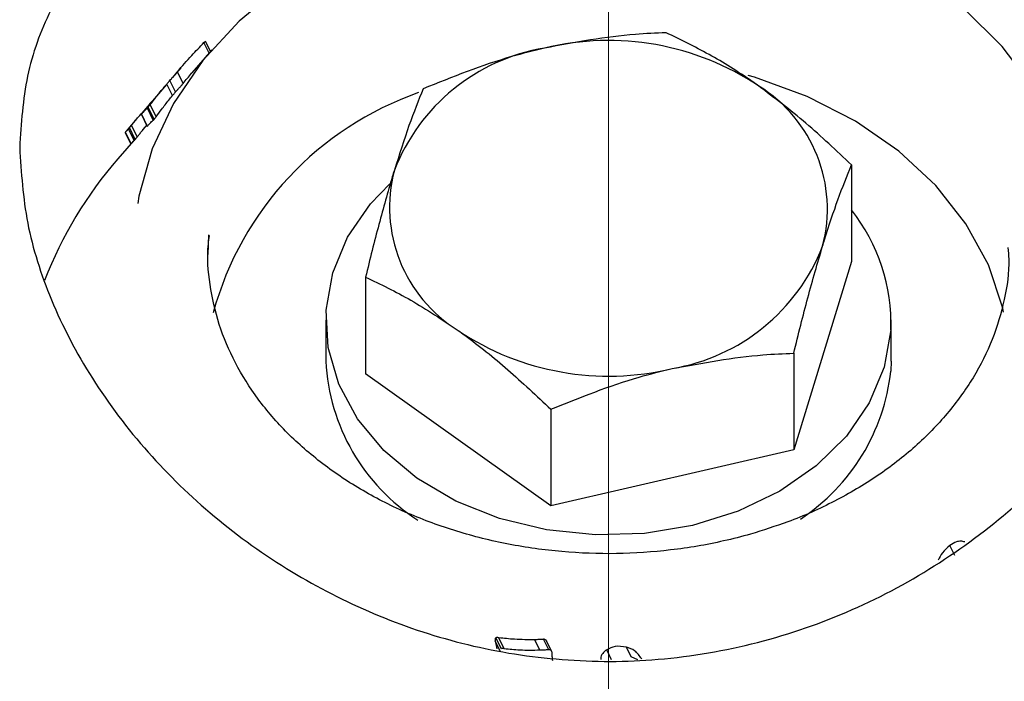
# Model space of a CAD drawing. Units: millimetres. Extents: x -1967 to 2624, y -4228 to 4237.
# Drawn here: x 94 to 136, y 2081 to 2109 of the extents above; entities that cross this region are included whole.
import ezdxf
from ezdxf.lldxf.tags import DXFTag

# ---------------------------------------------------------------- set-up
doc = ezdxf.new("R2010")
doc.units = ezdxf.units.MM
doc.header["$MEASUREMENT"] = 0
doc.layers.add('layer 1', color=7, linetype='Continuous')
tags = doc.linetypes.add('New Line5', pattern=[20.2, 12.7, -2.5, 2.5, -2.5]).pattern_tags.tags
tags[10:11] = [DXFTag(74, 4), DXFTag(75, 0), DXFTag(340, '0'), DXFTag(46, 1.0), DXFTag(50, 0.0), DXFTag(44, 0.0), DXFTag(45, 0.0)]
tags[8:9] = [DXFTag(74, 4), DXFTag(75, 0), DXFTag(340, '0'), DXFTag(46, 1.0), DXFTag(50, 0.0), DXFTag(44, 0.0), DXFTag(45, 0.0)]
tags[6:7] = [DXFTag(74, 4), DXFTag(75, 0), DXFTag(340, '0'), DXFTag(46, 1.0), DXFTag(50, 0.0), DXFTag(44, 0.0), DXFTag(45, 0.0)]
tags[4:5] = [DXFTag(74, 4), DXFTag(75, 0), DXFTag(340, '0'), DXFTag(46, 1.0), DXFTag(50, 0.0), DXFTag(44, 0.0), DXFTag(45, 0.0)]

msp = doc.modelspace()

# ---------------------------------------------------------------- linework, layer by layer
at = {"layer": 'layer 1', "linetype": 'New Line5', "lineweight": 18}
msp.add_open_spline([(119.1325, 745.0032), (119.1325, 745.0032), (119.1325, 3806.8662), (119.1325, 3806.8662)], degree=3, dxfattribs=at)
at = {"layer": 'layer 1', "lineweight": 25}
for points, knots in [([(94.1827, 2103.2697), (94.2476, 2104.2926), (94.3124, 2105.3156), (94.517, 2106.2936), (94.517, 2106.2936), (94.7216, 2107.2716), (95.0609, 2108.2048), (95.5001, 2109.093), (95.5001, 2109.093), (95.9392, 2109.9762), (96.4781, 2110.8145), (97.1068, 2111.5979), (97.1068, 2111.5979), (97.7405, 2112.3814), (98.4641, 2113.1099), (99.2775, 2113.7835), (99.2775, 2113.7835), (100.1158, 2114.4722), (101.0439, 2115.1009), (102.0519, 2115.6697), (102.0519, 2115.6697), (103.0598, 2116.2336), (104.1427, 2116.7426), (105.2953, 2117.1817), (105.2953, 2117.1817), (106.4829, 2117.6358), (107.7354, 2118.025), (109.0478, 2118.3444), (109.0478, 2118.3444), (110.3552, 2118.6637), (111.7124, 2118.9182), (113.1096, 2119.1078), (113.1096, 2119.1078), (114.4569, 2119.2875), (115.8341, 2119.4072), (117.2263, 2119.4621), (117.2263, 2119.4621), (118.6135, 2119.517), (120.0107, 2119.512), (121.3979, 2119.4471), (121.3979, 2119.4471), (122.7203, 2119.3823), (124.0326, 2119.2625), (125.3151, 2119.0829), (125.3151, 2119.0829), (126.6025, 2118.9032), (127.8549, 2118.6737), (129.0625, 2118.3793), (129.0625, 2118.3793), (130.295, 2118.0849), (131.4776, 2117.7306), (132.6004, 2117.3164), (132.6004, 2117.3164), (133.7231, 2116.9073), (134.786, 2116.4382), (135.779, 2115.9093), (135.779, 2115.9093), (136.8219, 2115.3504), (137.785, 2114.7266), (138.6582, 2114.043), (138.6582, 2114.043), (139.5314, 2113.3544), (140.3149, 2112.6059), (140.9935, 2111.7975), (140.9935, 2111.7975), (141.6771, 2110.9792), (142.256, 2110.101), (142.72, 2109.1678), (142.72, 2109.1678), (143.1841, 2108.2347), (143.5384, 2107.2467), (143.7629, 2106.2188), (143.7629, 2106.2188), (143.9825, 2105.2308), (144.0873, 2104.2078), (144.0773, 2103.1599), (144.0773, 2103.1599), (144.0673, 2102.112), (143.9525, 2101.0392), (143.718, 2099.9614), (143.718, 2099.9614), (143.4935, 2098.9135), (143.1591, 2097.8606), (142.73, 2096.8177), (142.73, 2096.8177), (142.2959, 2095.7698), (141.7719, 2094.7369), (141.1482, 2093.7289), (141.1482, 2093.7289), (140.5095, 2092.696), (139.7759, 2091.693), (138.9576, 2090.7299), (138.9576, 2090.7299), (138.1343, 2089.7669), (137.2311, 2088.8487), (136.248, 2087.9954), (136.248, 2087.9954), (135.2251, 2087.1022), (134.1123, 2086.2789), (132.9347, 2085.5354), (132.9347, 2085.5354), (131.7621, 2084.7919), (130.5146, 2084.1332), (129.2172, 2083.5793), (129.2172, 2083.5793), (127.9198, 2083.0205), (126.5725, 2082.5714), (125.1903, 2082.232), (125.1903, 2082.232), (123.8131, 2081.8927), (122.4009, 2081.6632), (120.9738, 2081.5584), (120.9738, 2081.5584), (119.6265, 2081.4586), (118.2642, 2081.4736), (116.917, 2081.5933), (116.917, 2081.5933), (115.5697, 2081.7081), (114.2324, 2081.9326), (112.925, 2082.262), (112.925, 2082.262), (111.6426, 2082.5863), (110.3901, 2083.0105), (109.1825, 2083.5194), (109.1825, 2083.5194), (107.9749, 2084.0334), (106.8073, 2084.6272), (105.7045, 2085.2959), (105.7045, 2085.2959), (104.5468, 2085.9995), (103.459, 2086.7829), (102.4411, 2087.6312), (102.4411, 2087.6312), (101.4231, 2088.4795), (100.485, 2089.3926), (99.6317, 2090.3557), (99.6317, 2090.3557), (98.7435, 2091.3537), (97.9501, 2092.4066), (97.2665, 2093.4894), (97.2665, 2093.4894), (96.5779, 2094.5722), (95.999, 2095.69), (95.53, 2096.8177), (95.53, 2096.8177), (95.0809, 2097.9005), (94.7316, 2098.9883), (94.522, 2100.0661), (94.522, 2100.0661), (94.3174, 2101.144), (94.2476, 2102.2068), (94.1827, 2103.2697)], [0, 0, 0, 0, 0.025641, 0.025641, 0.025641, 0.025641, 0.0512821, 0.0512821, 0.0512821, 0.0512821, 0.0769231, 0.0769231, 0.0769231, 0.0769231, 0.1025641, 0.1025641, 0.1025641, 0.1025641, 0.1282051, 0.1282051, 0.1282051, 0.1282051, 0.1538462, 0.1538462, 0.1538462, 0.1538462, 0.1794872, 0.1794872, 0.1794872, 0.1794872, 0.2051282, 0.2051282, 0.2051282, 0.2051282, 0.2307692, 0.2307692, 0.2307692, 0.2307692, 0.2564103, 0.2564103, 0.2564103, 0.2564103, 0.2820513, 0.2820513, 0.2820513, 0.2820513, 0.3076923, 0.3076923, 0.3076923, 0.3076923, 0.3333333, 0.3333333, 0.3333333, 0.3333333, 0.3589744, 0.3589744, 0.3589744, 0.3589744, 0.3846154, 0.3846154, 0.3846154, 0.3846154, 0.4102564, 0.4102564, 0.4102564, 0.4102564, 0.4358974, 0.4358974, 0.4358974, 0.4358974, 0.4615385, 0.4615385, 0.4615385, 0.4615385, 0.4871795, 0.4871795, 0.4871795, 0.4871795, 0.5128205, 0.5128205, 0.5128205, 0.5128205, 0.5384615, 0.5384615, 0.5384615, 0.5384615, 0.5641026, 0.5641026, 0.5641026, 0.5641026, 0.5897436, 0.5897436, 0.5897436, 0.5897436, 0.6153846, 0.6153846, 0.6153846, 0.6153846, 0.6410256, 0.6410256, 0.6410256, 0.6410256, 0.6666667, 0.6666667, 0.6666667, 0.6666667, 0.6923077, 0.6923077, 0.6923077, 0.6923077, 0.7179487, 0.7179487, 0.7179487, 0.7179487, 0.7435897, 0.7435897, 0.7435897, 0.7435897, 0.7692308, 0.7692308, 0.7692308, 0.7692308, 0.7948718, 0.7948718, 0.7948718, 0.7948718, 0.8205128, 0.8205128, 0.8205128, 0.8205128, 0.8461538, 0.8461538, 0.8461538, 0.8461538, 0.8717949, 0.8717949, 0.8717949, 0.8717949, 0.8974359, 0.8974359, 0.8974359, 0.8974359, 0.9230769, 0.9230769, 0.9230769, 0.9230769, 0.9487179, 0.9487179, 0.9487179, 0.9487179, 1, 1, 1, 1]), ([(139.1023, 2100.7498), (139.1023, 2100.7498), (138.8678, 2101.9174), (138.8678, 2101.9174), (138.8678, 2101.9174), (138.8678, 2101.9174), (138.1842, 2103.8934), (138.1842, 2103.8934), (138.1842, 2103.8934), (138.1842, 2103.8934), (137.1612, 2105.7846), (137.1612, 2105.7846), (137.1612, 2105.7846), (137.1612, 2105.7846), (135.8139, 2107.5561), (135.8139, 2107.5561), (135.8139, 2107.5561), (135.8139, 2107.5561), (134.1722, 2109.1728), (134.1722, 2109.1728), (134.1722, 2109.1728), (134.1722, 2109.1728), (132.2611, 2110.6099), (132.2611, 2110.6099), (132.2611, 2110.6099), (132.2611, 2110.6099), (130.1154, 2111.8375), (130.1154, 2111.8375), (130.1154, 2111.8375), (130.1154, 2111.8375), (127.7751, 2112.8404), (127.7751, 2112.8404), (127.7751, 2112.8404), (127.7751, 2112.8404), (125.2751, 2113.5939), (125.2751, 2113.5939), (125.2751, 2113.5939), (125.2751, 2113.5939), (122.6704, 2114.0879), (122.6704, 2114.0879), (122.6704, 2114.0879), (122.6704, 2114.0879), (120.0057, 2114.3125), (120.0057, 2114.3125), (120.0057, 2114.3125), (120.0057, 2114.3125), (117.3211, 2114.2676), (117.3211, 2114.2676), (117.3211, 2114.2676), (117.3211, 2114.2676), (114.6665, 2113.9432), (114.6665, 2113.9432), (114.6665, 2113.9432), (114.6665, 2113.9432), (112.0967, 2113.3594), (112.0967, 2113.3594)], [0, 0, 0, 0, 0.0666667, 0.0666667, 0.0666667, 0.0666667, 0.1333333, 0.1333333, 0.1333333, 0.1333333, 0.2, 0.2, 0.2, 0.2, 0.2666667, 0.2666667, 0.2666667, 0.2666667, 0.3333333, 0.3333333, 0.3333333, 0.3333333, 0.4, 0.4, 0.4, 0.4, 0.4666667, 0.4666667, 0.4666667, 0.4666667, 0.5333333, 0.5333333, 0.5333333, 0.5333333, 0.6, 0.6, 0.6, 0.6, 0.6666667, 0.6666667, 0.6666667, 0.6666667, 0.7333333, 0.7333333, 0.7333333, 0.7333333, 0.8, 0.8, 0.8, 0.8, 0.8666667, 0.8666667, 0.8666667, 0.8666667, 1, 1, 1, 1]), ([(112.0967, 2113.3594), (112.0967, 2113.3594), (109.6466, 2112.5161), (109.6466, 2112.5161), (109.6466, 2112.5161), (109.6466, 2112.5161), (107.3712, 2111.4333), (107.3712, 2111.4333), (107.3712, 2111.4333), (107.3712, 2111.4333), (105.3053, 2110.1309), (105.3053, 2110.1309), (105.3053, 2110.1309), (105.3053, 2110.1309), (103.484, 2108.6239), (103.484, 2108.6239), (103.484, 2108.6239), (103.484, 2108.6239), (101.9421, 2106.9523), (101.9421, 2106.9523), (101.9421, 2106.9523), (101.9421, 2106.9523), (100.7046, 2105.1359), (100.7046, 2105.1359), (100.7046, 2105.1359), (100.7046, 2105.1359), (99.8014, 2103.2098), (99.8014, 2103.2098), (99.8014, 2103.2098), (99.8014, 2103.2098), (99.2375, 2101.2088), (99.2375, 2101.2088), (99.2375, 2101.2088), (99.2375, 2101.2088), (99.1826, 2100.8945), (99.1826, 2100.8945)], [0, 0, 0, 0, 0.1, 0.1, 0.1, 0.1, 0.2, 0.2, 0.2, 0.2, 0.3, 0.3, 0.3, 0.3, 0.4, 0.4, 0.4, 0.4, 0.5, 0.5, 0.5, 0.5, 0.6, 0.6, 0.6, 0.6, 0.7, 0.7, 0.7, 0.7, 0.8, 0.8, 0.8, 0.8, 1, 1, 1, 1]), ([(121.5776, 2108.1349), (121.1434, 2108.1199), (120.7093, 2108.1), (120.2752, 2108.0651), (120.2752, 2108.0651), (119.0177, 2107.9653), (117.7203, 2107.7257), (116.4279, 2107.4862)], [0, 0, 0, 0, 0.3333333, 0.3333333, 0.3333333, 0.3333333, 1, 1, 1, 1]), ([(125.4997, 2105.8745), (125.4099, 2105.9393), (125.3151, 2106.0042), (125.2202, 2106.0691), (125.2202, 2106.0691), (124.6115, 2106.4982), (123.9977, 2106.8774), (123.3939, 2107.2118), (123.3939, 2107.2118), (122.7802, 2107.5561), (122.1764, 2107.8455), (121.5776, 2108.1349)], [0, 0, 0, 0, 0.25, 0.25, 0.25, 0.25, 0.5, 0.5, 0.5, 0.5, 1, 1, 1, 1]), ([(100.8643, 2106.4832), (101.0639, 2106.7128), (101.2635, 2106.9423), (101.473, 2107.1718), (101.473, 2107.1718), (101.6427, 2107.3565), (101.8173, 2107.5361), (101.992, 2107.7158)], [0, 0, 0, 0, 0.3333333, 0.3333333, 0.3333333, 0.3333333, 1, 1, 1, 1]), ([(101.992, 2107.7158), (102.002, 2107.7257), (102.0119, 2107.7357), (102.0219, 2107.7407), (102.0219, 2107.7407), (102.0319, 2107.7507), (102.0369, 2107.7557), (102.0419, 2107.7607), (102.0419, 2107.7607), (102.0469, 2107.7657), (102.0519, 2107.7706), (102.0519, 2107.7706), (102.0519, 2107.7706), (102.0519, 2107.7706), (102.0519, 2107.7706), (102.0519, 2107.7706)], [0, 0, 0, 0, 0.2, 0.2, 0.2, 0.2, 0.4, 0.4, 0.4, 0.4, 0.6, 0.6, 0.6, 0.6, 1, 1, 1, 1]), ([(116.4279, 2107.4862), (115.9589, 2107.3714), (115.4898, 2107.2567), (115.0258, 2107.1219), (115.0258, 2107.1219), (113.7633, 2106.7577), (112.5208, 2106.2587), (111.2783, 2105.7597)], [0, 0, 0, 0, 0.3333333, 0.3333333, 0.3333333, 0.3333333, 1, 1, 1, 1]), ([(100.5449, 2106.109), (100.5698, 2106.1389), (100.5898, 2106.1639), (100.6148, 2106.1888), (100.6148, 2106.1888), (100.6247, 2106.2038), (100.6397, 2106.2188), (100.6497, 2106.2337), (100.6497, 2106.2337), (100.6647, 2106.2487), (100.6746, 2106.2637), (100.6846, 2106.2737), (100.6846, 2106.2737), (100.6946, 2106.2886), (100.7046, 2106.2986), (100.7146, 2106.3086)], [0, 0, 0, 0, 0.2, 0.2, 0.2, 0.2, 0.4, 0.4, 0.4, 0.4, 0.6, 0.6, 0.6, 0.6, 1, 1, 1, 1]), ([(100.7146, 2106.3086), (100.7295, 2106.3236), (100.7395, 2106.3335), (100.7545, 2106.3535), (100.7545, 2106.3535), (100.7645, 2106.3635), (100.7794, 2106.3834), (100.7944, 2106.3984)], [0, 0, 0, 0, 0.3333333, 0.3333333, 0.3333333, 0.3333333, 1, 1, 1, 1]), ([(100.7944, 2106.3984), (100.7944, 2106.3984), (100.7994, 2106.4034), (100.8044, 2106.4084), (100.8044, 2106.4084), (100.8044, 2106.4134), (100.8094, 2106.4184), (100.8144, 2106.4184), (100.8144, 2106.4184), (100.8144, 2106.4234), (100.8193, 2106.4283), (100.8243, 2106.4333), (100.8243, 2106.4333), (100.8293, 2106.4383), (100.8393, 2106.4483), (100.8443, 2106.4583), (100.8443, 2106.4583), (100.8543, 2106.4683), (100.8593, 2106.4733), (100.8643, 2106.4832)], [0, 0, 0, 0, 0.1666667, 0.1666667, 0.1666667, 0.1666667, 0.3333333, 0.3333333, 0.3333333, 0.3333333, 0.5, 0.5, 0.5, 0.5, 0.6666667, 0.6666667, 0.6666667, 0.6666667, 1, 1, 1, 1]), ([(101.1088, 2105.9842), (101.2235, 2106.1289), (101.3433, 2106.2737), (101.468, 2106.4184), (101.468, 2106.4184), (101.473, 2106.4234), (101.478, 2106.4333), (101.483, 2106.4383)], [0, 0, 0, 0, 0.3333333, 0.3333333, 0.3333333, 0.3333333, 1, 1, 1, 1]), ([(135.8738, 2096.2987), (135.8738, 2096.2987), (135.8389, 2096.4684), (135.8389, 2096.4684), (135.8389, 2096.4684), (135.8389, 2096.4684), (135.2301, 2098.2947), (135.2301, 2098.2947), (135.2301, 2098.2947), (135.2301, 2098.2947), (134.277, 2100.0362), (134.277, 2100.0362), (134.277, 2100.0362), (134.277, 2100.0362), (133.0046, 2101.6579), (133.0046, 2101.6579), (133.0046, 2101.6579), (133.0046, 2101.6579), (131.4327, 2103.115), (131.4327, 2103.115), (131.4327, 2103.115), (131.4327, 2103.115), (129.6014, 2104.3875), (129.6014, 2104.3875), (129.6014, 2104.3875), (129.6014, 2104.3875), (127.5456, 2105.4403), (127.5456, 2105.4403), (127.5456, 2105.4403), (127.5456, 2105.4403), (125.3151, 2106.2537), (125.3151, 2106.2537), (125.3151, 2106.2537), (125.3151, 2106.2537), (125.0556, 2106.3285), (125.0556, 2106.3285)], [0, 0, 0, 0, 0.1, 0.1, 0.1, 0.1, 0.2, 0.2, 0.2, 0.2, 0.3, 0.3, 0.3, 0.3, 0.4, 0.4, 0.4, 0.4, 0.5, 0.5, 0.5, 0.5, 0.6, 0.6, 0.6, 0.6, 0.7, 0.7, 0.7, 0.7, 0.8, 0.8, 0.8, 0.8, 1, 1, 1, 1]), ([(99.7166, 2105.096), (99.7964, 2105.1958), (99.8713, 2105.2956), (99.9461, 2105.3954), (99.9461, 2105.3954), (100.001, 2105.4603), (100.0509, 2105.5202), (100.1008, 2105.585), (100.1008, 2105.585), (100.1507, 2105.6499), (100.2056, 2105.7148), (100.2555, 2105.7747), (100.2555, 2105.7747), (100.3104, 2105.8395), (100.3603, 2105.8994), (100.4152, 2105.9593)], [0, 0, 0, 0, 0.2, 0.2, 0.2, 0.2, 0.4, 0.4, 0.4, 0.4, 0.6, 0.6, 0.6, 0.6, 1, 1, 1, 1]), ([(100.4152, 2105.9593), (100.4301, 2105.9792), (100.4451, 2105.9942), (100.4601, 2106.0092), (100.4601, 2106.0092), (100.475, 2106.0291), (100.49, 2106.0491), (100.505, 2106.0641), (100.505, 2106.0641), (100.515, 2106.0741), (100.5249, 2106.089), (100.5299, 2106.094), (100.5299, 2106.094), (100.5349, 2106.104), (100.5399, 2106.109), (100.5449, 2106.109)], [0, 0, 0, 0, 0.2, 0.2, 0.2, 0.2, 0.4, 0.4, 0.4, 0.4, 0.6, 0.6, 0.6, 0.6, 1, 1, 1, 1]), ([(100.7844, 2105.625), (100.8094, 2105.6499), (100.8293, 2105.6749), (100.8543, 2105.6998), (100.8543, 2105.6998), (100.8643, 2105.7148), (100.8792, 2105.7298), (100.8892, 2105.7447), (100.8892, 2105.7447), (100.9042, 2105.7597), (100.9142, 2105.7697), (100.9291, 2105.7796), (100.9291, 2105.7796), (100.9391, 2105.7946), (100.9491, 2105.8046), (100.9591, 2105.8146)], [0, 0, 0, 0, 0.2, 0.2, 0.2, 0.2, 0.4, 0.4, 0.4, 0.4, 0.6, 0.6, 0.6, 0.6, 1, 1, 1, 1]), ([(100.9591, 2105.8146), (100.969, 2105.8295), (100.984, 2105.8395), (100.999, 2105.8595), (100.999, 2105.8595), (101.009, 2105.8695), (101.0239, 2105.8844), (101.0389, 2105.8994)], [0, 0, 0, 0, 0.3333333, 0.3333333, 0.3333333, 0.3333333, 1, 1, 1, 1]), ([(101.0389, 2105.8994), (101.0389, 2105.9044), (101.0439, 2105.9094), (101.0489, 2105.9144), (101.0489, 2105.9144), (101.0489, 2105.9144), (101.0539, 2105.9194), (101.0589, 2105.9244), (101.0589, 2105.9244), (101.0589, 2105.9293), (101.0639, 2105.9293), (101.0688, 2105.9343), (101.0688, 2105.9343), (101.0738, 2105.9443), (101.0838, 2105.9543), (101.0888, 2105.9643), (101.0888, 2105.9643), (101.0938, 2105.9693), (101.1038, 2105.9792), (101.1088, 2105.9842)], [0, 0, 0, 0, 0.1666667, 0.1666667, 0.1666667, 0.1666667, 0.3333333, 0.3333333, 0.3333333, 0.3333333, 0.5, 0.5, 0.5, 0.5, 0.6666667, 0.6666667, 0.6666667, 0.6666667, 1, 1, 1, 1]), ([(129.4268, 2102.5362), (128.7881, 2103.14), (128.1493, 2103.7437), (127.5007, 2104.2976), (127.5007, 2104.2976), (126.842, 2104.8615), (126.1733, 2105.3655), (125.4997, 2105.8745)], [0, 0, 0, 0, 0.3333333, 0.3333333, 0.3333333, 0.3333333, 1, 1, 1, 1]), ([(99.9711, 2104.5771), (100.0459, 2104.6819), (100.1208, 2104.7866), (100.1956, 2104.8864), (100.1956, 2104.8864), (100.2455, 2104.9563), (100.2954, 2105.0212), (100.3453, 2105.086), (100.3453, 2105.086), (100.3952, 2105.1509), (100.4501, 2105.2158), (100.5, 2105.2807), (100.5, 2105.2807), (100.5499, 2105.3455), (100.6048, 2105.4054), (100.6547, 2105.4703)], [0, 0, 0, 0, 0.2, 0.2, 0.2, 0.2, 0.4, 0.4, 0.4, 0.4, 0.6, 0.6, 0.6, 0.6, 1, 1, 1, 1]), ([(100.6547, 2105.4703), (100.6696, 2105.4902), (100.6846, 2105.5052), (100.6996, 2105.5202), (100.6996, 2105.5202), (100.7146, 2105.5401), (100.7295, 2105.5601), (100.7445, 2105.5751), (100.7445, 2105.5751), (100.7545, 2105.59), (100.7645, 2105.6), (100.7694, 2105.605), (100.7694, 2105.605), (100.7744, 2105.615), (100.7794, 2105.62), (100.7844, 2105.625)], [0, 0, 0, 0, 0.2, 0.2, 0.2, 0.2, 0.4, 0.4, 0.4, 0.4, 0.6, 0.6, 0.6, 0.6, 1, 1, 1, 1]), ([(111.2783, 2105.7597), (111.0837, 2105.2607), (110.8841, 2104.7667), (110.6795, 2104.1978), (110.6795, 2104.1978), (110.4749, 2103.619), (110.2653, 2102.9603), (110.0607, 2102.3066)], [0, 0, 0, 0, 0.3333333, 0.3333333, 0.3333333, 0.3333333, 1, 1, 1, 1]), ([(99.8114, 2105.2557), (99.7715, 2105.2158), (99.7365, 2105.1759), (99.7016, 2105.131), (99.7016, 2105.131), (99.6018, 2105.0162), (99.507, 2104.8964), (99.4072, 2104.7767)], [0, 0, 0, 0, 0.3333333, 0.3333333, 0.3333333, 0.3333333, 1, 1, 1, 1]), ([(99.5918, 2104.9413), (99.5968, 2104.9463), (99.6018, 2104.9513), (99.6118, 2104.9613), (99.6118, 2104.9613), (99.6168, 2104.9663), (99.6218, 2104.9713), (99.6267, 2104.9813)], [0, 0, 0, 0, 0.3333333, 0.3333333, 0.3333333, 0.3333333, 1, 1, 1, 1]), ([(99.6267, 2104.9813), (99.6317, 2104.9813), (99.6367, 2104.9862), (99.6367, 2104.9912), (99.6367, 2104.9912), (99.6417, 2104.9962), (99.6467, 2105.0012), (99.6467, 2105.0062), (99.6467, 2105.0062), (99.6567, 2105.0162), (99.6667, 2105.0262), (99.6717, 2105.0361), (99.6717, 2105.0361), (99.6816, 2105.0461), (99.6916, 2105.0561), (99.6966, 2105.0661), (99.6966, 2105.0661), (99.7066, 2105.0761), (99.7116, 2105.086), (99.7166, 2105.096)], [0, 0, 0, 0, 0.1666667, 0.1666667, 0.1666667, 0.1666667, 0.3333333, 0.3333333, 0.3333333, 0.3333333, 0.5, 0.5, 0.5, 0.5, 0.6666667, 0.6666667, 0.6666667, 0.6666667, 1, 1, 1, 1]), ([(99.1727, 2104.5222), (99.2375, 2104.592), (99.3024, 2104.6669), (99.3822, 2104.7567), (99.3822, 2104.7567), (99.4172, 2104.7966), (99.4571, 2104.8365), (99.492, 2104.8765)], [0, 0, 0, 0, 0.3333333, 0.3333333, 0.3333333, 0.3333333, 1, 1, 1, 1]), ([(99.3373, 2104.6819), (99.3673, 2104.7118), (99.3922, 2104.7417), (99.4222, 2104.7717), (99.4222, 2104.7717), (99.4421, 2104.7916), (99.4621, 2104.8166), (99.487, 2104.8415)], [0, 0, 0, 0, 0.3333333, 0.3333333, 0.3333333, 0.3333333, 1, 1, 1, 1]), ([(99.4072, 2104.7767), (99.3972, 2104.7617), (99.3822, 2104.7417), (99.3723, 2104.7268), (99.3723, 2104.7268), (99.3623, 2104.7168), (99.3523, 2104.7068), (99.3473, 2104.6968), (99.3473, 2104.6968), (99.3423, 2104.6918), (99.3373, 2104.6868), (99.3373, 2104.6819), (99.3373, 2104.6819), (99.3373, 2104.6819), (99.3373, 2104.6819), (99.3373, 2104.6819)], [0, 0, 0, 0, 0.2, 0.2, 0.2, 0.2, 0.4, 0.4, 0.4, 0.4, 0.6, 0.6, 0.6, 0.6, 1, 1, 1, 1]), ([(99.487, 2104.8415), (99.512, 2104.8665), (99.5369, 2104.8914), (99.5569, 2104.9114), (99.5569, 2104.9114), (99.5669, 2104.9264), (99.5818, 2104.9314), (99.5918, 2104.9413)], [0, 0, 0, 0, 0.3333333, 0.3333333, 0.3333333, 0.3333333, 1, 1, 1, 1]), ([(99.8812, 2104.4623), (99.8862, 2104.4673), (99.8862, 2104.4673), (99.8912, 2104.4723), (99.8912, 2104.4723), (99.8962, 2104.4773), (99.9012, 2104.4823), (99.9012, 2104.4873), (99.9012, 2104.4873), (99.9112, 2104.4972), (99.9212, 2104.5072), (99.9261, 2104.5172), (99.9261, 2104.5172), (99.9361, 2104.5322), (99.9411, 2104.5421), (99.9511, 2104.5521), (99.9511, 2104.5521), (99.9561, 2104.5621), (99.9661, 2104.5671), (99.9711, 2104.5771)], [0, 0, 0, 0, 0.1666667, 0.1666667, 0.1666667, 0.1666667, 0.3333333, 0.3333333, 0.3333333, 0.3333333, 0.5, 0.5, 0.5, 0.5, 0.6666667, 0.6666667, 0.6666667, 0.6666667, 1, 1, 1, 1]), ([(98.8333, 2104.118), (98.8383, 2104.118), (98.8383, 2104.118), (98.8433, 2104.123), (98.8433, 2104.123), (98.8433, 2104.128), (98.8483, 2104.128), (98.8533, 2104.133), (98.8533, 2104.133), (98.8533, 2104.138), (98.8583, 2104.1429), (98.8633, 2104.1479), (98.8633, 2104.1479), (98.8683, 2104.1529), (98.8733, 2104.1579), (98.8783, 2104.1629), (98.8783, 2104.1629), (98.8832, 2104.1729), (98.8932, 2104.1829), (98.9032, 2104.1928), (98.9032, 2104.1928), (98.9082, 2104.2028), (98.9182, 2104.2128), (98.9232, 2104.2228)], [0, 0, 0, 0, 0.1428571, 0.1428571, 0.1428571, 0.1428571, 0.2857143, 0.2857143, 0.2857143, 0.2857143, 0.4285714, 0.4285714, 0.4285714, 0.4285714, 0.5714286, 0.5714286, 0.5714286, 0.5714286, 0.7142857, 0.7142857, 0.7142857, 0.7142857, 1, 1, 1, 1]), ([(98.9232, 2104.2228), (98.9731, 2104.2777), (99.023, 2104.3376), (99.0679, 2104.3924), (99.0679, 2104.3924), (99.1028, 2104.4374), (99.1377, 2104.4773), (99.1727, 2104.5222)], [0, 0, 0, 0, 0.3333333, 0.3333333, 0.3333333, 0.3333333, 1, 1, 1, 1]), ([(99.5868, 2104.1729), (99.6168, 2104.2028), (99.6417, 2104.2328), (99.6717, 2104.2627), (99.6717, 2104.2627), (99.6916, 2104.2827), (99.7166, 2104.3076), (99.7365, 2104.3276)], [0, 0, 0, 0, 0.3333333, 0.3333333, 0.3333333, 0.3333333, 1, 1, 1, 1]), ([(99.7365, 2104.3276), (99.7615, 2104.3575), (99.7864, 2104.3825), (99.8064, 2104.3974), (99.8064, 2104.3974), (99.8214, 2104.4124), (99.8313, 2104.4174), (99.8413, 2104.4274)], [0, 0, 0, 0, 0.3333333, 0.3333333, 0.3333333, 0.3333333, 1, 1, 1, 1]), ([(99.8413, 2104.4274), (99.8513, 2104.4324), (99.8563, 2104.4374), (99.8613, 2104.4423), (99.8613, 2104.4423), (99.8713, 2104.4473), (99.8762, 2104.4573), (99.8812, 2104.4623)], [0, 0, 0, 0, 0.3333333, 0.3333333, 0.3333333, 0.3333333, 1, 1, 1, 1]), ([(98.6637, 2103.9284), (98.6587, 2103.9184), (98.6487, 2103.9084), (98.6487, 2103.9084), (98.6487, 2103.9084), (98.6487, 2103.9084), (98.6487, 2103.9084), (98.6537, 2103.9134), (98.6537, 2103.9134), (98.6587, 2103.9184), (98.6637, 2103.9234), (98.6687, 2103.9284)], [0, 0, 0, 0, 0.25, 0.25, 0.25, 0.25, 0.5, 0.5, 0.5, 0.5, 1, 1, 1, 1]), ([(98.6687, 2103.9284), (98.6936, 2103.9583), (98.7186, 2103.9883), (98.7435, 2104.0132), (98.7435, 2104.0132), (98.7585, 2104.0332), (98.7735, 2104.0481), (98.7884, 2104.0631)], [0, 0, 0, 0, 0.3333333, 0.3333333, 0.3333333, 0.3333333, 1, 1, 1, 1]), ([(98.7884, 2104.0631), (98.7984, 2104.0731), (98.8034, 2104.0781), (98.8134, 2104.0881), (98.8134, 2104.0881), (98.8184, 2104.098), (98.8284, 2104.108), (98.8333, 2104.118)], [0, 0, 0, 0, 0.3333333, 0.3333333, 0.3333333, 0.3333333, 1, 1, 1, 1]), ([(99.0828, 2103.614), (99.0828, 2103.619), (99.0828, 2103.619), (99.0878, 2103.624), (99.0878, 2103.624), (99.0878, 2103.624), (99.0928, 2103.629), (99.0978, 2103.634), (99.0978, 2103.634), (99.1028, 2103.639), (99.1028, 2103.6439), (99.1078, 2103.6489), (99.1078, 2103.6489), (99.1128, 2103.6539), (99.1178, 2103.6589), (99.1228, 2103.6639), (99.1228, 2103.6639), (99.1278, 2103.6739), (99.1377, 2103.6839), (99.1477, 2103.6938), (99.1477, 2103.6938), (99.1527, 2103.7038), (99.1627, 2103.7138), (99.1677, 2103.7238)], [0, 0, 0, 0, 0.1428571, 0.1428571, 0.1428571, 0.1428571, 0.2857143, 0.2857143, 0.2857143, 0.2857143, 0.4285714, 0.4285714, 0.4285714, 0.4285714, 0.5714286, 0.5714286, 0.5714286, 0.5714286, 0.7142857, 0.7142857, 0.7142857, 0.7142857, 1, 1, 1, 1]), ([(99.1677, 2103.7238), (99.1976, 2103.7587), (99.2276, 2103.7986), (99.2575, 2103.8336), (99.2575, 2103.8336), (99.2725, 2103.8585), (99.2924, 2103.8785), (99.3074, 2103.9034), (99.3074, 2103.9034), (99.3274, 2103.9234), (99.3473, 2103.9433), (99.3623, 2103.9683), (99.3623, 2103.9683), (99.3822, 2103.9883), (99.3972, 2104.0082), (99.4172, 2104.0282)], [0, 0, 0, 0, 0.2, 0.2, 0.2, 0.2, 0.4, 0.4, 0.4, 0.4, 0.6, 0.6, 0.6, 0.6, 1, 1, 1, 1]), ([(98.8932, 2103.4144), (98.8932, 2103.4144), (98.8932, 2103.4144), (98.8882, 2103.4144), (98.8882, 2103.4144), (98.8882, 2103.4144), (98.8932, 2103.4144), (98.8932, 2103.4194), (98.8932, 2103.4194), (98.8982, 2103.4244), (98.9032, 2103.4294), (98.9082, 2103.4344)], [0, 0, 0, 0, 0.25, 0.25, 0.25, 0.25, 0.5, 0.5, 0.5, 0.5, 1, 1, 1, 1]), ([(98.9082, 2103.4344), (98.9232, 2103.4543), (98.9431, 2103.4693), (98.9581, 2103.4893), (98.9581, 2103.4893), (98.9681, 2103.4992), (98.9781, 2103.5092), (98.983, 2103.5192), (98.983, 2103.5192), (98.993, 2103.5292), (99.003, 2103.5342), (99.013, 2103.5441), (99.013, 2103.5441), (99.018, 2103.5541), (99.028, 2103.5591), (99.0329, 2103.5691)], [0, 0, 0, 0, 0.2, 0.2, 0.2, 0.2, 0.4, 0.4, 0.4, 0.4, 0.6, 0.6, 0.6, 0.6, 1, 1, 1, 1]), ([(99.0329, 2103.5691), (99.0429, 2103.5741), (99.0479, 2103.5791), (99.0579, 2103.5891), (99.0579, 2103.5891), (99.0629, 2103.599), (99.0729, 2103.609), (99.0828, 2103.614)], [0, 0, 0, 0, 0.3333333, 0.3333333, 0.3333333, 0.3333333, 1, 1, 1, 1]), ([(128.2042, 2099.0831), (128.2342, 2099.1779), (128.2591, 2099.2727), (128.2891, 2099.3626), (128.2891, 2099.3626), (128.4787, 2099.9763), (128.6733, 2100.5452), (128.8579, 2101.0591), (128.8579, 2101.0591), (129.0475, 2101.5881), (129.2372, 2102.0621), (129.4268, 2102.5362)], [0, 0, 0, 0, 0.25, 0.25, 0.25, 0.25, 0.5, 0.5, 0.5, 0.5, 1, 1, 1, 1]), ([(110.0607, 2102.3066), (110.0308, 2102.2118), (110.0009, 2102.117), (109.9709, 2102.0222), (109.9709, 2102.0222), (109.7813, 2101.3885), (109.5917, 2100.7148), (109.4021, 2100.0063), (109.4021, 2100.0063), (109.2125, 2099.2827), (109.0228, 2098.5342), (108.8382, 2097.7807)], [0, 0, 0, 0, 0.25, 0.25, 0.25, 0.25, 0.5, 0.5, 0.5, 0.5, 1, 1, 1, 1]), ([(131.0934, 2095.5403), (131.0934, 2095.5403), (130.814, 2093.9634), (130.814, 2093.9634), (130.814, 2093.9634), (130.814, 2093.9634), (130.1852, 2092.4515), (130.1852, 2092.4515), (130.1852, 2092.4515), (130.1852, 2092.4515), (129.2122, 2091.0393), (129.2122, 2091.0393), (129.2122, 2091.0393), (129.2122, 2091.0393), (127.9398, 2089.7818), (127.9398, 2089.7818), (127.9398, 2089.7818), (127.9398, 2089.7818), (126.3979, 2088.709), (126.3979, 2088.709), (126.3979, 2088.709), (126.3979, 2088.709), (124.6314, 2087.8607), (124.6314, 2087.8607), (124.6314, 2087.8607), (124.6314, 2087.8607), (122.7003, 2087.2569), (122.7003, 2087.2569), (122.7003, 2087.2569), (122.7003, 2087.2569), (120.6644, 2086.9176), (120.6644, 2086.9176), (120.6644, 2086.9176), (120.6644, 2086.9176), (118.5786, 2086.8527), (118.5786, 2086.8527), (118.5786, 2086.8527), (118.5786, 2086.8527), (116.5078, 2087.0623), (116.5078, 2087.0623), (116.5078, 2087.0623), (116.5078, 2087.0623), (114.5168, 2087.5463), (114.5168, 2087.5463), (114.5168, 2087.5463), (114.5168, 2087.5463), (112.6705, 2088.2849), (112.6705, 2088.2849), (112.6705, 2088.2849), (112.6705, 2088.2849), (111.0138, 2089.2529), (111.0138, 2089.2529), (111.0138, 2089.2529), (111.0138, 2089.2529), (109.6117, 2090.4305), (109.6117, 2090.4305), (109.6117, 2090.4305), (109.6117, 2090.4305), (108.4939, 2091.7728), (108.4939, 2091.7728), (108.4939, 2091.7728), (108.4939, 2091.7728), (107.7005, 2093.2449), (107.7005, 2093.2449), (107.7005, 2093.2449), (107.7005, 2093.2449), (107.2514, 2094.7968), (107.2514, 2094.7968), (107.2514, 2094.7968), (107.2514, 2094.7968), (107.1666, 2096.3836), (107.1666, 2096.3836), (107.1666, 2096.3836), (107.1666, 2096.3836), (107.446, 2097.9604), (107.446, 2097.9604), (107.446, 2097.9604), (107.446, 2097.9604), (108.0797, 2099.4773), (108.0797, 2099.4773), (108.0797, 2099.4773), (108.0797, 2099.4773), (109.0478, 2100.8845), (109.0478, 2100.8845), (109.0478, 2100.8845), (109.0478, 2100.8845), (109.8612, 2101.7378), (109.8612, 2101.7378)], [0, 0, 0, 0, 0.0434783, 0.0434783, 0.0434783, 0.0434783, 0.0869565, 0.0869565, 0.0869565, 0.0869565, 0.1304348, 0.1304348, 0.1304348, 0.1304348, 0.173913, 0.173913, 0.173913, 0.173913, 0.2173913, 0.2173913, 0.2173913, 0.2173913, 0.2608696, 0.2608696, 0.2608696, 0.2608696, 0.3043478, 0.3043478, 0.3043478, 0.3043478, 0.3478261, 0.3478261, 0.3478261, 0.3478261, 0.3913043, 0.3913043, 0.3913043, 0.3913043, 0.4347826, 0.4347826, 0.4347826, 0.4347826, 0.4782609, 0.4782609, 0.4782609, 0.4782609, 0.5217391, 0.5217391, 0.5217391, 0.5217391, 0.5652174, 0.5652174, 0.5652174, 0.5652174, 0.6086957, 0.6086957, 0.6086957, 0.6086957, 0.6521739, 0.6521739, 0.6521739, 0.6521739, 0.6956522, 0.6956522, 0.6956522, 0.6956522, 0.7391304, 0.7391304, 0.7391304, 0.7391304, 0.7826087, 0.7826087, 0.7826087, 0.7826087, 0.826087, 0.826087, 0.826087, 0.826087, 0.8695652, 0.8695652, 0.8695652, 0.8695652, 0.9130435, 0.9130435, 0.9130435, 0.9130435, 1, 1, 1, 1]), ([(125.1454, 2086.8827), (124.7711, 2086.7829), (124.3969, 2086.6831), (124.0127, 2086.5983), (124.0127, 2086.5983), (123.2791, 2086.4286), (122.5257, 2086.2989), (121.7672, 2086.214), (121.7672, 2086.214), (121.0037, 2086.1242), (120.2353, 2086.0693), (119.4668, 2086.0593), (119.4668, 2086.0593), (118.6984, 2086.0494), (117.9299, 2086.0743), (117.1615, 2086.1442), (117.1615, 2086.1442), (116.398, 2086.209), (115.6395, 2086.3188), (114.896, 2086.4585), (114.896, 2086.4585), (114.1525, 2086.6032), (113.419, 2086.7879), (112.7104, 2087.0074), (112.7104, 2087.0074), (111.9969, 2087.222), (111.3082, 2087.4765), (110.6446, 2087.7659), (110.6446, 2087.7659), (109.9809, 2088.0553), (109.3422, 2088.3747), (108.7334, 2088.729), (108.7334, 2088.729), (108.1296, 2089.0783), (107.5558, 2089.4625), (107.0219, 2089.8717), (107.0219, 2089.8717), (106.4879, 2090.2808), (105.9889, 2090.715), (105.5349, 2091.1691), (105.5349, 2091.1691), (105.0758, 2091.6281), (104.6616, 2092.1072), (104.2924, 2092.6062), (104.2924, 2092.6062), (103.9231, 2093.1052), (103.5988, 2093.6191), (103.3243, 2094.1481), (103.3243, 2094.1481), (103.0449, 2094.682), (102.8153, 2095.2259), (102.6407, 2095.7748), (102.6407, 2095.7748), (102.461, 2096.3287), (102.3413, 2096.8925), (102.2515, 2097.4614), (102.2515, 2097.4614), (102.1666, 2098.0302), (102.1117, 2098.6041), (102.1766, 2099.1729), (102.1766, 2099.1729), (102.1866, 2099.2927), (102.2066, 2099.4175), (102.2265, 2099.5372)], [0, 0, 0, 0, 0.0588235, 0.0588235, 0.0588235, 0.0588235, 0.1176471, 0.1176471, 0.1176471, 0.1176471, 0.1764706, 0.1764706, 0.1764706, 0.1764706, 0.2352941, 0.2352941, 0.2352941, 0.2352941, 0.2941176, 0.2941176, 0.2941176, 0.2941176, 0.3529412, 0.3529412, 0.3529412, 0.3529412, 0.4117647, 0.4117647, 0.4117647, 0.4117647, 0.4705882, 0.4705882, 0.4705882, 0.4705882, 0.5294118, 0.5294118, 0.5294118, 0.5294118, 0.5882353, 0.5882353, 0.5882353, 0.5882353, 0.6470588, 0.6470588, 0.6470588, 0.6470588, 0.7058824, 0.7058824, 0.7058824, 0.7058824, 0.7647059, 0.7647059, 0.7647059, 0.7647059, 0.8235294, 0.8235294, 0.8235294, 0.8235294, 0.8823529, 0.8823529, 0.8823529, 0.8823529, 1, 1, 1, 1]), ([(136.0584, 2099.0332), (136.0734, 2098.8686), (136.0884, 2098.7039), (136.0934, 2098.5392), (136.0934, 2098.5392), (136.1133, 2097.9654), (136.0235, 2097.3915), (135.8988, 2096.8227), (135.8988, 2096.8227), (135.774, 2096.2538), (135.6093, 2095.69), (135.3948, 2095.1361), (135.3948, 2095.1361), (135.1752, 2094.5872), (134.9008, 2094.0433), (134.5814, 2093.5143), (134.5814, 2093.5143), (134.262, 2092.9954), (133.8978, 2092.4864), (133.4836, 2091.9974), (133.4836, 2091.9974), (133.0744, 2091.5084), (132.6203, 2091.0443), (132.1263, 2090.6002), (132.1263, 2090.6002), (131.6323, 2090.1611), (131.0984, 2089.7419), (130.5246, 2089.3577), (130.5246, 2089.3577), (129.9557, 2088.9685), (129.3519, 2088.6142), (128.7132, 2088.2849), (128.7132, 2088.2849), (128.0845, 2087.9555), (127.4208, 2087.6611), (126.7272, 2087.4066), (126.7272, 2087.4066), (126.2132, 2087.217), (125.6793, 2087.0523), (125.1454, 2086.8827)], [0, 0, 0, 0, 0.0909091, 0.0909091, 0.0909091, 0.0909091, 0.1818182, 0.1818182, 0.1818182, 0.1818182, 0.2727273, 0.2727273, 0.2727273, 0.2727273, 0.3636364, 0.3636364, 0.3636364, 0.3636364, 0.4545455, 0.4545455, 0.4545455, 0.4545455, 0.5454545, 0.5454545, 0.5454545, 0.5454545, 0.6363636, 0.6363636, 0.6363636, 0.6363636, 0.7272727, 0.7272727, 0.7272727, 0.7272727, 0.8181818, 0.8181818, 0.8181818, 0.8181818, 1, 1, 1, 1]), ([(126.9817, 2094.5522), (127.1813, 2095.3506), (127.3759, 2096.154), (127.5805, 2096.9025), (127.5805, 2096.9025), (127.7851, 2097.661), (127.9947, 2098.3746), (128.2042, 2099.0831)], [0, 0, 0, 0, 0.3333333, 0.3333333, 0.3333333, 0.3333333, 1, 1, 1, 1]), ([(108.8382, 2097.7807), (109.4719, 2097.4764), (110.1106, 2097.172), (110.7593, 2096.7977), (110.7593, 2096.7977), (111.418, 2096.4185), (112.0917, 2095.9694), (112.7603, 2095.5153)], [0, 0, 0, 0, 0.3333333, 0.3333333, 0.3333333, 0.3333333, 1, 1, 1, 1]), ([(112.7603, 2095.5153), (112.8551, 2095.4504), (112.9449, 2095.3856), (113.0398, 2095.3157), (113.0398, 2095.3157), (113.6535, 2094.8666), (114.2623, 2094.3776), (114.8661, 2093.8537), (114.8661, 2093.8537), (115.4798, 2093.3147), (116.0836, 2092.7459), (116.6874, 2092.177)], [0, 0, 0, 0, 0.25, 0.25, 0.25, 0.25, 0.5, 0.5, 0.5, 0.5, 1, 1, 1, 1]), ([(121.8321, 2093.9036), (123.1294, 2094.1431), (124.4218, 2094.3826), (125.6793, 2094.4824), (125.6793, 2094.4824), (126.1184, 2094.5173), (126.5476, 2094.5373), (126.9817, 2094.5522)], [0, 0, 0, 0, 0.3333333, 0.3333333, 0.3333333, 0.3333333, 1, 1, 1, 1]), ([(116.6874, 2092.177), (117.9249, 2092.676), (119.1674, 2093.175), (120.4349, 2093.5393), (120.4349, 2093.5393), (120.8989, 2093.674), (121.368, 2093.7888), (121.8321, 2093.9036)], [0, 0, 0, 0, 0.3333333, 0.3333333, 0.3333333, 0.3333333, 1, 1, 1, 1]), ([(133.5984, 2086.4036), (133.4886, 2086.3088), (133.3788, 2086.214), (133.289, 2086.0943), (133.289, 2086.0943), (133.2142, 2085.9995), (133.1543, 2085.8897), (133.0994, 2085.7799)], [0, 0, 0, 0, 0.3333333, 0.3333333, 0.3333333, 0.3333333, 1, 1, 1, 1]), ([(134.2321, 2086.5533), (134.1772, 2086.5683), (134.1223, 2086.5833), (134.0624, 2086.5833), (134.0624, 2086.5833), (134.0026, 2086.5883), (133.9427, 2086.5783), (133.8778, 2086.5533), (133.8778, 2086.5533), (133.783, 2086.5234), (133.6932, 2086.4635), (133.5984, 2086.4036)], [0, 0, 0, 0, 0.25, 0.25, 0.25, 0.25, 0.5, 0.5, 0.5, 0.5, 1, 1, 1, 1]), ([(114.3621, 2082.4965), (114.3571, 2082.4865), (114.3471, 2082.4765), (114.3371, 2082.4666), (114.3371, 2082.4666), (114.3322, 2082.4566), (114.3272, 2082.4416), (114.3272, 2082.4266), (114.3272, 2082.4266), (114.3222, 2082.4067), (114.3272, 2082.3867), (114.3322, 2082.3668)], [0, 0, 0, 0, 0.25, 0.25, 0.25, 0.25, 0.5, 0.5, 0.5, 0.5, 1, 1, 1, 1]), ([(114.4819, 2082.4915), (114.4569, 2082.4965), (114.4369, 2082.5065), (114.417, 2082.5065), (114.417, 2082.5065), (114.397, 2082.5015), (114.3821, 2082.5015), (114.3621, 2082.4965)], [0, 0, 0, 0, 0.3333333, 0.3333333, 0.3333333, 0.3333333, 1, 1, 1, 1]), ([(116.0088, 2082.4117), (115.7244, 2082.4117), (115.4399, 2082.4067), (115.1505, 2082.4266), (115.1505, 2082.4266), (114.926, 2082.4416), (114.7064, 2082.4666), (114.4819, 2082.4915)], [0, 0, 0, 0, 0.3333333, 0.3333333, 0.3333333, 0.3333333, 1, 1, 1, 1]), ([(116.383, 2082.4316), (116.3182, 2082.4217), (116.2483, 2082.4167), (116.1784, 2082.4167), (116.1784, 2082.4167), (116.1235, 2082.4117), (116.0687, 2082.4117), (116.0088, 2082.4117)], [0, 0, 0, 0, 0.3333333, 0.3333333, 0.3333333, 0.3333333, 1, 1, 1, 1]), ([(116.4878, 2082.3867), (116.4679, 2082.4017), (116.4529, 2082.4117), (116.4329, 2082.4217), (116.4329, 2082.4217), (116.418, 2082.4266), (116.403, 2082.4266), (116.383, 2082.4316)], [0, 0, 0, 0, 0.3333333, 0.3333333, 0.3333333, 0.3333333, 1, 1, 1, 1]), ([(114.7114, 2082.0225), (114.6864, 2082.0324), (114.6665, 2082.0374), (114.6465, 2082.0374), (114.6465, 2082.0374), (114.6266, 2082.0324), (114.6116, 2082.0324), (114.5966, 2082.0275)], [0, 0, 0, 0, 0.3333333, 0.3333333, 0.3333333, 0.3333333, 1, 1, 1, 1]), ([(116.2283, 2081.9626), (115.9439, 2081.9576), (115.6595, 2081.9526), (115.38, 2081.9676), (115.38, 2081.9676), (115.1555, 2081.9776), (114.9309, 2082.0025), (114.7114, 2082.0225)], [0, 0, 0, 0, 0.3333333, 0.3333333, 0.3333333, 0.3333333, 1, 1, 1, 1]), ([(116.5178, 2082.3418), (116.5178, 2082.3468), (116.5178, 2082.3468), (116.5178, 2082.3468), (116.5178, 2082.3468), (116.5128, 2082.3618), (116.4978, 2082.3767), (116.4878, 2082.3867)], [0, 0, 0, 0, 0.3333333, 0.3333333, 0.3333333, 0.3333333, 1, 1, 1, 1]), ([(119.891, 2082.0973), (119.7263, 2082.1223), (119.5616, 2082.1472), (119.4119, 2082.1223), (119.4119, 2082.1223), (119.2872, 2082.0973), (119.1724, 2082.0424), (119.0576, 2081.9825)], [0, 0, 0, 0, 0.3333333, 0.3333333, 0.3333333, 0.3333333, 1, 1, 1, 1]), ([(120.5397, 2081.5933), (120.4498, 2081.7231), (120.365, 2081.8528), (120.2403, 2081.9426), (120.2403, 2081.9426), (120.1405, 2082.0125), (120.0157, 2082.0524), (119.891, 2082.0973)], [0, 0, 0, 0, 0.3333333, 0.3333333, 0.3333333, 0.3333333, 1, 1, 1, 1]), ([(116.6026, 2081.9875), (116.5327, 2081.9776), (116.4629, 2081.9726), (116.393, 2081.9676), (116.393, 2081.9676), (116.3381, 2081.9676), (116.2832, 2081.9626), (116.2283, 2081.9626)], [0, 0, 0, 0, 0.3333333, 0.3333333, 0.3333333, 0.3333333, 1, 1, 1, 1]), ([(116.7024, 2081.9476), (116.6874, 2081.9576), (116.6675, 2081.9726), (116.6525, 2081.9776), (116.6525, 2081.9776), (116.6375, 2081.9825), (116.6176, 2081.9825), (116.6026, 2081.9875)], [0, 0, 0, 0, 0.3333333, 0.3333333, 0.3333333, 0.3333333, 1, 1, 1, 1]), ([(116.7473, 2081.8428), (116.7473, 2081.8628), (116.7423, 2081.8877), (116.7323, 2081.9027), (116.7323, 2081.9027), (116.7273, 2081.9177), (116.7124, 2081.9326), (116.7024, 2081.9476)], [0, 0, 0, 0, 0.3333333, 0.3333333, 0.3333333, 0.3333333, 1, 1, 1, 1]), ([(116.7722, 2081.5135), (116.7623, 2081.5734), (116.7573, 2081.6382), (116.7523, 2081.6981), (116.7523, 2081.6981), (116.7523, 2081.748), (116.7523, 2081.7929), (116.7473, 2081.8428)], [0, 0, 0, 0, 0.3333333, 0.3333333, 0.3333333, 0.3333333, 1, 1, 1, 1]), ([(119.0576, 2081.9825), (118.9978, 2081.9376), (118.9379, 2081.8877), (118.888, 2081.8279), (118.888, 2081.8279), (118.8381, 2081.763), (118.7982, 2081.6931), (118.8032, 2081.6183), (118.8032, 2081.6183), (118.8032, 2081.6033), (118.8032, 2081.5883), (118.8032, 2081.5734)], [0, 0, 0, 0, 0.25, 0.25, 0.25, 0.25, 0.5, 0.5, 0.5, 0.5, 1, 1, 1, 1])]:
    msp.add_open_spline(points, degree=3, knots=knots, dxfattribs=at)
for points in [[(125.4997, 2105.8745), (122.835, 2107.6559), (119.5467, 2108.2397), (116.4279, 2107.4862)], [(102.2066, 2107.2766), (102.2066, 2107.2766), (101.992, 2107.7158), (101.992, 2107.7158)], [(102.2614, 2107.3415), (102.2614, 2107.3415), (102.0519, 2107.7756), (102.0519, 2107.7756)], [(116.4279, 2107.4862), (113.5387, 2107.0022), (111.1236, 2105.0361), (110.0607, 2102.3066)], [(102.3213, 2107.4114), (102.3213, 2107.4114), (101.483, 2106.4383), (101.483, 2106.4383)], [(101.014, 2106.6529), (101.014, 2106.6529), (100.6397, 2106.2238), (100.6397, 2106.2238)], [(101.1088, 2105.9842), (101.1088, 2105.9842), (100.8643, 2106.4832), (100.8643, 2106.4832)], [(100.4002, 2105.9443), (100.4002, 2105.9443), (99.8064, 2105.2557), (99.8064, 2105.2557)], [(100.6547, 2105.4703), (100.6547, 2105.4703), (100.4152, 2105.9593), (100.4152, 2105.9593)], [(100.7844, 2105.625), (100.7844, 2105.625), (100.5449, 2106.109), (100.5449, 2106.109)], [(128.2042, 2099.0831), (128.8978, 2101.6979), (127.8, 2104.4523), (125.4997, 2105.8745)], [(111.0887, 2105.6), (106.8322, 2104.108), (103.5738, 2100.62), (102.3812, 2096.2688)], [(99.8812, 2104.4623), (99.8812, 2104.4623), (99.6267, 2104.9813), (99.6267, 2104.9813)], [(99.9711, 2104.5771), (99.9711, 2104.5771), (99.7166, 2105.096), (99.7166, 2105.096)], [(99.3373, 2104.6819), (99.3373, 2104.6819), (99.5818, 2104.1729), (99.5818, 2104.1729)], [(99.5868, 2104.1729), (99.5868, 2104.1729), (99.3373, 2104.6819), (99.3373, 2104.6819)], [(99.8413, 2104.4274), (99.8413, 2104.4274), (99.5918, 2104.9413), (99.5918, 2104.9413)], [(99.1527, 2104.4972), (99.1527, 2104.4972), (98.6936, 2103.9633), (98.6936, 2103.9633)], [(99.1677, 2103.7238), (99.1677, 2103.7238), (98.9232, 2104.2228), (98.9232, 2104.2228)], [(99.4172, 2104.0282), (99.4172, 2104.0282), (99.5968, 2104.2427), (99.5968, 2104.2427)], [(99.5868, 2104.1729), (99.5868, 2104.1729), (99.5868, 2104.1729), (99.5868, 2104.1729)], [(98.6487, 2103.9084), (98.6487, 2103.9084), (98.8882, 2103.4144), (98.8882, 2103.4144)], [(98.9082, 2103.4344), (98.9082, 2103.4344), (98.6687, 2103.9284), (98.6687, 2103.9284)], [(99.0329, 2103.5691), (99.0329, 2103.5691), (98.7884, 2104.0631), (98.7884, 2104.0631)], [(99.0828, 2103.614), (99.0828, 2103.614), (98.8333, 2104.118), (98.8333, 2104.118)], [(99.0978, 2103.6639), (99.0978, 2103.6639), (98.3443, 2102.7907), (98.3443, 2102.7907)], [(98.3443, 2102.7907), (97.017, 2101.2687), (95.9641, 2099.5222), (95.2406, 2097.636)], [(129.4268, 2102.5362), (129.4268, 2102.5362), (129.4268, 2098.4394), (129.4268, 2098.4394)], [(110.0607, 2102.3066), (109.3671, 2099.6969), (110.4649, 2096.9374), (112.7603, 2095.5153)], [(131.0934, 2095.5403), (131.1733, 2097.3816), (130.5795, 2099.1879), (129.4268, 2100.625)], [(102.1666, 2098.7438), (102.1666, 2098.7438), (102.2016, 2099.5721), (102.2016, 2099.5721)], [(121.8321, 2093.9036), (124.7212, 2094.3876), (127.1414, 2096.3586), (128.2042, 2099.0831)], [(129.4268, 2098.4394), (129.4268, 2098.4394), (126.9817, 2090.4555), (126.9817, 2090.4555)], [(108.8382, 2097.7807), (108.8382, 2097.7807), (108.8382, 2093.684), (108.8382, 2093.684)], [(107.1566, 2095.9644), (107.1566, 2095.9644), (107.1566, 2094.2179), (107.1566, 2094.2179)], [(131.1084, 2094.2179), (131.1084, 2094.2179), (131.1084, 2095.9644), (131.1084, 2095.9644)], [(112.7603, 2095.5153), (115.425, 2093.7339), (118.7183, 2093.1501), (121.8321, 2093.9036)], [(126.9817, 2094.5522), (126.9817, 2094.5522), (126.9817, 2090.4555), (126.9817, 2090.4555)], [(107.1566, 2094.2179), (107.2913, 2091.4734), (108.7434, 2088.9635), (111.0587, 2087.4765)], [(131.1084, 2094.2179), (131.1084, 2094.2179), (131.0934, 2093.7938), (131.0934, 2093.7938)], [(127.2661, 2087.5264), (129.4168, 2088.9385), (130.819, 2091.2389), (131.0934, 2093.7938)], [(116.6874, 2088.0803), (116.6874, 2088.0803), (108.8382, 2093.684), (108.8382, 2093.684)], [(116.6874, 2092.177), (116.6874, 2092.177), (116.6874, 2088.0803), (116.6874, 2088.0803)], [(126.9817, 2090.4555), (126.9817, 2090.4555), (116.6874, 2088.0803), (116.6874, 2088.0803)], [(133.808, 2085.9745), (133.808, 2085.9745), (133.5984, 2086.4036), (133.5984, 2086.4036)], [(114.5966, 2082.0275), (114.5966, 2082.0275), (114.3621, 2082.4965), (114.3621, 2082.4965)], [(114.7114, 2082.0225), (114.7114, 2082.0225), (114.4819, 2082.4915), (114.4819, 2082.4915)], [(116.6026, 2081.9875), (116.6026, 2081.9875), (116.383, 2082.4316), (116.383, 2082.4316)], [(114.3322, 2082.3668), (114.3322, 2082.3668), (114.402, 2082.0175), (114.402, 2082.0175)], [(114.5617, 2081.8977), (114.5617, 2081.8977), (114.3322, 2082.3668), (114.3322, 2082.3668)], [(116.2283, 2081.9626), (116.2283, 2081.9626), (116.0088, 2082.4117), (116.0088, 2082.4117)], [(116.7024, 2081.9476), (116.7024, 2081.9476), (116.4878, 2082.3867), (116.4878, 2082.3867)], [(116.7323, 2081.9027), (116.7323, 2081.9027), (116.5178, 2082.3418), (116.5178, 2082.3418)], [(120.0956, 2081.6831), (120.0956, 2081.6831), (119.891, 2082.0973), (119.891, 2082.0973)], [(119.2672, 2081.5634), (119.2672, 2081.5634), (119.0576, 2081.9825), (119.0576, 2081.9825)], [(120.37, 2081.5634), (120.37, 2081.5634), (120.0956, 2081.6831), (120.0956, 2081.6831)]]:
    msp.add_open_spline(points, degree=3, dxfattribs=at)

doc.saveas('drawing.dxf')
